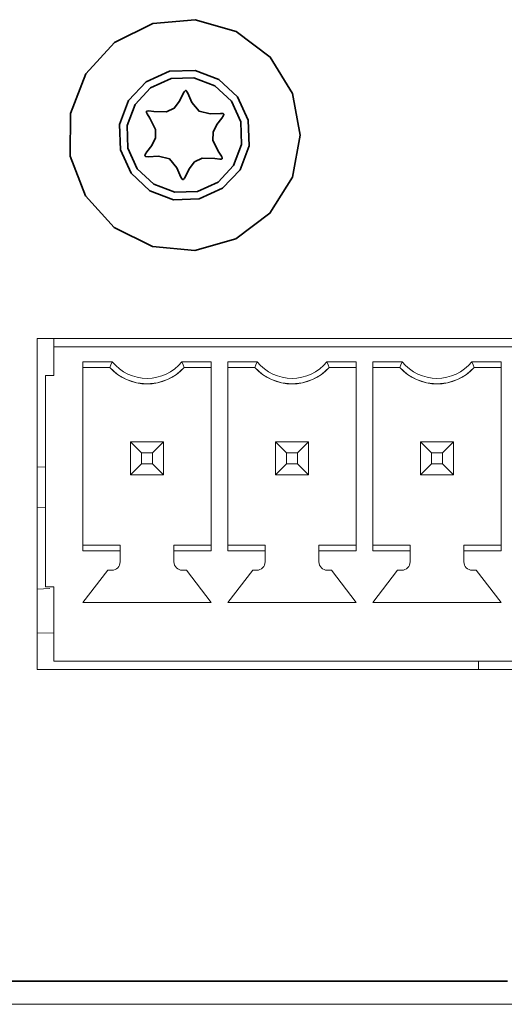
# Model space of a CAD drawing. Units: millimetres. Extents: x 21 to 594, y -420 to -50.
# Drawn here: x 480 to 484, y -214 to -206 of the extents above; entities that cross this region are included whole.
import ezdxf

# ---------------------------------------------------------------- set-up
doc = ezdxf.new("R2010")
doc.units = ezdxf.units.MM
doc.header["$MEASUREMENT"] = 0
doc.layers.add('Lag 1', color=7, linetype='Continuous', lineweight=0)

# ---------------------------------------------------------------- blocks, each defined once
blk = doc.blocks.new('Block_40')
at = {"layer": 'Lag 1', "color": 18, "lineweight": 35, "true_color": 0x010101}
for points, knots in [([(480.3803, -206.1145), (480.3803, -206.1145), (480.6118, -205.8612), (480.6118, -205.8612), (480.6118, -205.8612), (480.919, -205.7091), (480.919, -205.7091), (480.919, -205.7091), (481.2609, -205.6777), (481.2609, -205.6777), (481.2609, -205.6777), (481.5904, -205.7723), (481.5904, -205.7723), (481.5904, -205.7723), (481.8638, -205.9794), (481.8638, -205.9794), (481.8638, -205.9794), (482.0437, -206.2714), (482.0437, -206.2714), (482.0437, -206.2714), (482.1065, -206.6087), (482.1065, -206.6087), (482.1065, -206.6087), (482.0426, -206.9456), (482.0426, -206.9456), (482.0426, -206.9456), (481.8616, -207.237), (481.8616, -207.237), (481.8616, -207.237), (481.5875, -207.4434), (481.5875, -207.4434), (481.5875, -207.4434), (481.2574, -207.5365), (481.2574, -207.5365), (481.2574, -207.5365), (480.9159, -207.5044), (480.9159, -207.5044), (480.9159, -207.5044), (480.6093, -207.3509), (480.6093, -207.3509), (480.6093, -207.3509), (480.3786, -207.097), (480.3786, -207.097), (480.3786, -207.097), (480.2551, -206.777), (480.2551, -206.777), (480.2551, -206.777), (480.2558, -206.4341), (480.2558, -206.4341), (480.2558, -206.4341), (480.3803, -206.1145), (480.3803, -206.1145)], [0, 0, 0, 0, 1, 1, 1, 2, 2, 2, 3, 3, 3, 4, 4, 4, 5, 5, 5, 6, 6, 6, 7, 7, 7, 8, 8, 8, 9, 9, 9, 10, 10, 10, 11, 11, 11, 12, 12, 12, 13, 13, 13, 14, 14, 14, 15, 15, 15, 16, 16, 16, 17, 17, 17, 17]), ([(481.6214, -206.886), (481.6214, -206.886), (481.6941, -206.693), (481.6941, -206.693), (481.6941, -206.693), (481.6874, -206.487), (481.6874, -206.487), (481.6874, -206.487), (481.602, -206.2993), (481.602, -206.2993), (481.602, -206.2993), (481.4517, -206.1586), (481.4517, -206.1586), (481.4517, -206.1586), (481.2591, -206.0863), (481.2591, -206.0863), (481.2591, -206.0863), (481.0531, -206.093), (481.0531, -206.093), (481.0531, -206.093), (480.8654, -206.178), (480.8654, -206.178), (480.8654, -206.178), (480.7247, -206.3283), (480.7247, -206.3283), (480.7247, -206.3283), (480.652, -206.5212), (480.652, -206.5212), (480.652, -206.5212), (480.6587, -206.7273), (480.6587, -206.7273), (480.6587, -206.7273), (480.7441, -206.9146), (480.7441, -206.9146), (480.7441, -206.9146), (480.8944, -207.0557), (480.8944, -207.0557), (480.8944, -207.0557), (481.087, -207.128), (481.087, -207.128), (481.087, -207.128), (481.293, -207.1213), (481.293, -207.1213), (481.293, -207.1213), (481.4807, -207.0363), (481.4807, -207.0363), (481.4807, -207.0363), (481.6214, -206.886), (481.6214, -206.886)], [0, 0, 0, 0, 1, 1, 1, 2, 2, 2, 3, 3, 3, 4, 4, 4, 5, 5, 5, 6, 6, 6, 7, 7, 7, 8, 8, 8, 9, 9, 9, 10, 10, 10, 11, 11, 11, 12, 12, 12, 13, 13, 13, 14, 14, 14, 15, 15, 15, 16, 16, 16, 16]), ([(481.5695, -206.8535), (481.5695, -206.8535), (481.6334, -206.6832), (481.6334, -206.6832), (481.6334, -206.6832), (481.6274, -206.5011), (481.6274, -206.5011), (481.6274, -206.5011), (481.5523, -206.3353), (481.5523, -206.3353), (481.5523, -206.3353), (481.4193, -206.2108), (481.4193, -206.2108), (481.4193, -206.2108), (481.2489, -206.1466), (481.2489, -206.1466), (481.2489, -206.1466), (481.0669, -206.1526), (481.0669, -206.1526), (481.0669, -206.1526), (480.9011, -206.2277), (480.9011, -206.2277), (480.9011, -206.2277), (480.7765, -206.3607), (480.7765, -206.3607), (480.7765, -206.3607), (480.7127, -206.5311), (480.7127, -206.5311), (480.7127, -206.5311), (480.7187, -206.7131), (480.7187, -206.7131), (480.7187, -206.7131), (480.7938, -206.8789), (480.7938, -206.8789), (480.7938, -206.8789), (480.9268, -207.0035), (480.9268, -207.0035), (480.9268, -207.0035), (481.0972, -207.0677), (481.0972, -207.0677), (481.0972, -207.0677), (481.2792, -207.0617), (481.2792, -207.0617), (481.2792, -207.0617), (481.445, -206.9865), (481.445, -206.9865), (481.445, -206.9865), (481.5695, -206.8535), (481.5695, -206.8535)], [0, 0, 0, 0, 1, 1, 1, 2, 2, 2, 3, 3, 3, 4, 4, 4, 5, 5, 5, 6, 6, 6, 7, 7, 7, 8, 8, 8, 9, 9, 9, 10, 10, 10, 11, 11, 11, 12, 12, 12, 13, 13, 13, 14, 14, 14, 15, 15, 15, 16, 16, 16, 16]), ([(481.4779, -206.7967), (481.4779, -206.7967), (481.4786, -206.7943), (481.4786, -206.7943), (481.4786, -206.7943), (481.4789, -206.7918), (481.4789, -206.7918), (481.4789, -206.7918), (481.4782, -206.7886), (481.4782, -206.7886), (481.4782, -206.7886), (481.4729, -206.777), (481.4729, -206.777), (481.4729, -206.777), (481.4514, -206.7438), (481.4514, -206.7438), (481.4514, -206.7438), (481.4034, -206.6521), (481.4034, -206.6521), (481.4034, -206.6521), (481.4038, -206.5844), (481.4038, -206.5844), (481.4038, -206.5844), (481.4355, -206.5216), (481.4355, -206.5216), (481.4355, -206.5216), (481.4736, -206.4711), (481.4736, -206.4711), (481.4736, -206.4711), (481.4874, -206.4507), (481.4874, -206.4507), (481.4874, -206.4507), (481.4891, -206.4464), (481.4891, -206.4464), (481.4891, -206.4464), (481.4902, -206.4429), (481.4902, -206.4429), (481.4902, -206.4429), (481.4902, -206.4397), (481.4902, -206.4397), (481.4902, -206.4397), (481.4895, -206.4376), (481.4895, -206.4376), (481.4895, -206.4376), (481.4881, -206.4358), (481.4881, -206.4358), (481.4881, -206.4358), (481.4856, -206.4344), (481.4856, -206.4344), (481.4856, -206.4344), (481.4824, -206.4334), (481.4824, -206.4334), (481.4824, -206.4334), (481.4641, -206.4323), (481.4641, -206.4323), (481.4641, -206.4323), (481.3819, -206.4362), (481.3819, -206.4362), (481.3819, -206.4362), (481.2923, -206.4154), (481.2923, -206.4154), (481.2923, -206.4154), (481.2337, -206.3441), (481.2337, -206.3441), (481.2337, -206.3441), (481.2009, -206.2686), (481.2009, -206.2686), (481.2009, -206.2686), (481.1917, -206.2528), (481.1917, -206.2528), (481.1917, -206.2528), (481.1893, -206.2503), (481.1893, -206.2503), (481.1893, -206.2503), (481.1871, -206.2489), (481.1871, -206.2489), (481.1871, -206.2489), (481.185, -206.2482), (481.185, -206.2482), (481.185, -206.2482), (481.1826, -206.2485), (481.1826, -206.2485), (481.1826, -206.2485), (481.1797, -206.2503), (481.1797, -206.2503), (481.1797, -206.2503), (481.1766, -206.2531), (481.1766, -206.2531), (481.1766, -206.2531), (481.1716, -206.2598), (481.1716, -206.2598), (481.1716, -206.2598), (481.1621, -206.2775), (481.1621, -206.2775), (481.1621, -206.2775), (481.1335, -206.3339), (481.1335, -206.3339), (481.1335, -206.3339), (481.0912, -206.3903), (481.0912, -206.3903), (481.0912, -206.3903), (481.0305, -206.4203), (481.0305, -206.4203), (481.0305, -206.4203), (480.9272, -206.4179), (480.9272, -206.4179), (480.9272, -206.4179), (480.888, -206.4133), (480.888, -206.4133), (480.888, -206.4133), (480.8749, -206.4136), (480.8749, -206.4136), (480.8749, -206.4136), (480.8721, -206.4147), (480.8721, -206.4147), (480.8721, -206.4147), (480.8697, -206.4158), (480.8697, -206.4158), (480.8697, -206.4158), (480.8683, -206.4175), (480.8683, -206.4175), (480.8683, -206.4175), (480.8672, -206.4196), (480.8672, -206.4196), (480.8672, -206.4196), (480.8672, -206.4225), (480.8672, -206.4225), (480.8672, -206.4225), (480.8679, -206.4256), (480.8679, -206.4256), (480.8679, -206.4256), (480.8732, -206.4373), (480.8732, -206.4373), (480.8732, -206.4373), (480.8947, -206.4704), (480.8947, -206.4704), (480.8947, -206.4704), (480.9423, -206.5622), (480.9423, -206.5622), (480.9423, -206.5622), (480.9423, -206.6295), (480.9423, -206.6295), (480.9423, -206.6295), (480.9106, -206.6923), (480.9106, -206.6923), (480.9106, -206.6923), (480.8725, -206.7431), (480.8725, -206.7431), (480.8725, -206.7431), (480.8587, -206.7636), (480.8587, -206.7636), (480.8587, -206.7636), (480.857, -206.7678), (480.857, -206.7678), (480.857, -206.7678), (480.8559, -206.7714), (480.8559, -206.7714), (480.8559, -206.7714), (480.8559, -206.7745), (480.8559, -206.7745), (480.8559, -206.7745), (480.8566, -206.7766), (480.8566, -206.7766), (480.8566, -206.7766), (480.858, -206.7784), (480.858, -206.7784), (480.858, -206.7784), (480.8605, -206.7798), (480.8605, -206.7798), (480.8605, -206.7798), (480.8636, -206.7809), (480.8636, -206.7809), (480.8636, -206.7809), (480.882, -206.7819), (480.882, -206.7819), (480.882, -206.7819), (480.9642, -206.7781), (480.9642, -206.7781), (480.9642, -206.7781), (481.0538, -206.7989), (481.0538, -206.7989), (481.0538, -206.7989), (481.1124, -206.8701), (481.1124, -206.8701), (481.1124, -206.8701), (481.1452, -206.9453), (481.1452, -206.9453), (481.1452, -206.9453), (481.1544, -206.9615), (481.1544, -206.9615), (481.1544, -206.9615), (481.1565, -206.9636), (481.1565, -206.9636), (481.1565, -206.9636), (481.1589, -206.9654), (481.1589, -206.9654), (481.1589, -206.9654), (481.161, -206.9657), (481.161, -206.9657), (481.161, -206.9657), (481.1635, -206.9657), (481.1635, -206.9657), (481.1635, -206.9657), (481.1663, -206.964), (481.1663, -206.964), (481.1663, -206.964), (481.1692, -206.9611), (481.1692, -206.9611), (481.1692, -206.9611), (481.1741, -206.9544), (481.1741, -206.9544), (481.1741, -206.9544), (481.184, -206.9368), (481.184, -206.9368), (481.184, -206.9368), (481.2125, -206.8803), (481.2125, -206.8803), (481.2125, -206.8803), (481.2549, -206.8239), (481.2549, -206.8239), (481.2549, -206.8239), (481.3156, -206.7939), (481.3156, -206.7939), (481.3156, -206.7939), (481.419, -206.7964), (481.419, -206.7964), (481.419, -206.7964), (481.4581, -206.801), (481.4581, -206.801), (481.4581, -206.801), (481.4708, -206.8003), (481.4708, -206.8003), (481.4708, -206.8003), (481.4739, -206.7996), (481.4739, -206.7996), (481.4739, -206.7996), (481.4764, -206.7982), (481.4764, -206.7982), (481.4764, -206.7982), (481.4779, -206.7967), (481.4779, -206.7967)], [0, 0, 0, 0, 1, 1, 1, 2, 2, 2, 3, 3, 3, 4, 4, 4, 5, 5, 5, 6, 6, 6, 7, 7, 7, 8, 8, 8, 9, 9, 9, 10, 10, 10, 11, 11, 11, 12, 12, 12, 13, 13, 13, 14, 14, 14, 15, 15, 15, 16, 16, 16, 17, 17, 17, 18, 18, 18, 19, 19, 19, 20, 20, 20, 21, 21, 21, 22, 22, 22, 23, 23, 23, 24, 24, 24, 25, 25, 25, 26, 26, 26, 27, 27, 27, 28, 28, 28, 29, 29, 29, 30, 30, 30, 31, 31, 31, 32, 32, 32, 33, 33, 33, 34, 34, 34, 35, 35, 35, 36, 36, 36, 37, 37, 37, 38, 38, 38, 39, 39, 39, 40, 40, 40, 41, 41, 41, 42, 42, 42, 43, 43, 43, 44, 44, 44, 45, 45, 45, 46, 46, 46, 47, 47, 47, 48, 48, 48, 49, 49, 49, 50, 50, 50, 51, 51, 51, 52, 52, 52, 53, 53, 53, 54, 54, 54, 55, 55, 55, 56, 56, 56, 57, 57, 57, 58, 58, 58, 59, 59, 59, 60, 60, 60, 61, 61, 61, 62, 62, 62, 63, 63, 63, 64, 64, 64, 65, 65, 65, 66, 66, 66, 67, 67, 67, 68, 68, 68, 69, 69, 69, 70, 70, 70, 71, 71, 71, 72, 72, 72, 73, 73, 73, 74, 74, 74, 75, 75, 75, 76, 76, 76, 77, 77, 77, 78, 78, 78, 79, 79, 79, 80, 80, 80, 80])]:
    blk.add_open_spline(points, degree=3, knots=knots, dxfattribs=at)
blk.add_open_spline([(410.373, -213.4237), (410.373, -213.4237), (483.773, -213.4237), (483.773, -213.4237)], degree=3, dxfattribs=at)

msp = doc.modelspace()

# ---------------------------------------------------------------- linework, layer by layer
at = {"layer": 'Lag 1', "color": 250, "lineweight": 18, "true_color": 0x1d1d1b}
for points in [[(487.5897, -208.2463), (487.5897, -208.2463), (479.9898, -208.2463), (479.9898, -208.2463)], [(479.9898, -210.9133), (479.9898, -210.9133), (479.9898, -208.2463), (479.9898, -208.2463)], [(480.1232, -208.3123), (480.1232, -208.3123), (480.1232, -208.2463), (480.1232, -208.2463)], [(487.4563, -208.3123), (487.4563, -208.3123), (480.1232, -208.3123), (480.1232, -208.3123)], [(480.1232, -208.5454), (480.1232, -208.5454), (480.1232, -208.3123), (480.1232, -208.3123)], [(480.3563, -208.4343), (480.3563, -208.4343), (480.5934, -208.4343), (480.5934, -208.4343)], [(480.3563, -208.4343), (480.3563, -208.4343), (480.3563, -209.9569), (480.3563, -209.9569)], [(481.1525, -208.4343), (481.1525, -208.4343), (481.3896, -208.4343), (481.3896, -208.4343)], [(481.3896, -209.9569), (481.3896, -209.9569), (481.3896, -208.4343), (481.3896, -208.4343)], [(481.523, -208.4343), (481.523, -208.4343), (481.7604, -208.4343), (481.7604, -208.4343)], [(481.523, -208.4343), (481.523, -208.4343), (481.523, -209.9569), (481.523, -209.9569)], [(482.3192, -208.4343), (482.3192, -208.4343), (482.5562, -208.4343), (482.5562, -208.4343)], [(482.5562, -209.9569), (482.5562, -209.9569), (482.5562, -208.4343), (482.5562, -208.4343)], [(482.6896, -208.4343), (482.6896, -208.4343), (482.927, -208.4343), (482.927, -208.4343)], [(482.6896, -208.4343), (482.6896, -208.4343), (482.6896, -209.9569), (482.6896, -209.9569)], [(483.4858, -208.4343), (483.4858, -208.4343), (483.7229, -208.4343), (483.7229, -208.4343)], [(483.7229, -209.9569), (483.7229, -209.9569), (483.7229, -208.4343), (483.7229, -208.4343)], [(480.5729, -208.4788), (480.5729, -208.4788), (480.3563, -208.4788), (480.3563, -208.4788)], [(480.5729, -208.4788), (480.5729, -208.4788), (480.3563, -208.4788), (480.3563, -208.4788)], [(481.3896, -208.4788), (481.3896, -208.4788), (481.173, -208.4788), (481.173, -208.4788)], [(481.3896, -208.4788), (481.3896, -208.4788), (481.173, -208.4788), (481.173, -208.4788)], [(481.7396, -208.4788), (481.7396, -208.4788), (481.523, -208.4788), (481.523, -208.4788)], [(481.7396, -208.4788), (481.7396, -208.4788), (481.523, -208.4788), (481.523, -208.4788)], [(482.5562, -208.4788), (482.5562, -208.4788), (482.3396, -208.4788), (482.3396, -208.4788)], [(482.5562, -208.4788), (482.5562, -208.4788), (482.3396, -208.4788), (482.3396, -208.4788)], [(482.9062, -208.4788), (482.9062, -208.4788), (482.6896, -208.4788), (482.6896, -208.4788)], [(482.9062, -208.4788), (482.9062, -208.4788), (482.6896, -208.4788), (482.6896, -208.4788)], [(483.7229, -208.4788), (483.7229, -208.4788), (483.5063, -208.4788), (483.5063, -208.4788)], [(483.7229, -208.4788), (483.7229, -208.4788), (483.5063, -208.4788), (483.5063, -208.4788)], [(480.0565, -208.5454), (480.0565, -208.5454), (480.0565, -210.2455), (480.0565, -210.2455)], [(480.1232, -208.5454), (480.1232, -208.5454), (480.0565, -208.5454), (480.0565, -208.5454)], [(480.7398, -209.3455), (480.7398, -209.3455), (480.7398, -209.0788), (480.7398, -209.0788)], [(480.7398, -209.0788), (480.7398, -209.0788), (480.829, -209.1681), (480.829, -209.1681)], [(480.7398, -209.0788), (480.7398, -209.0788), (481.0062, -209.0788), (481.0062, -209.0788)], [(480.9169, -209.1681), (480.9169, -209.1681), (481.0062, -209.0788), (481.0062, -209.0788)], [(481.0062, -209.0788), (481.0062, -209.0788), (481.0062, -209.3455), (481.0062, -209.3455)], [(481.9064, -209.3455), (481.9064, -209.3455), (481.9064, -209.0788), (481.9064, -209.0788)], [(481.9064, -209.0788), (481.9064, -209.0788), (481.9957, -209.1681), (481.9957, -209.1681)], [(481.9064, -209.0788), (481.9064, -209.0788), (482.1731, -209.0788), (482.1731, -209.0788)], [(482.0835, -209.1681), (482.0835, -209.1681), (482.1731, -209.0788), (482.1731, -209.0788)], [(482.1731, -209.0788), (482.1731, -209.0788), (482.1731, -209.3455), (482.1731, -209.3455)], [(483.0731, -209.3455), (483.0731, -209.3455), (483.0731, -209.0788), (483.0731, -209.0788)], [(483.0731, -209.0788), (483.0731, -209.0788), (483.1623, -209.1681), (483.1623, -209.1681)], [(483.0731, -209.0788), (483.0731, -209.0788), (483.3398, -209.0788), (483.3398, -209.0788)], [(483.2502, -209.1681), (483.2502, -209.1681), (483.3398, -209.0788), (483.3398, -209.0788)], [(483.3398, -209.0788), (483.3398, -209.0788), (483.3398, -209.3455), (483.3398, -209.3455)], [(480.829, -209.1681), (480.829, -209.1681), (480.829, -209.2563), (480.829, -209.2563)], [(480.9169, -209.1681), (480.9169, -209.1681), (480.829, -209.1681), (480.829, -209.1681)], [(480.9169, -209.2563), (480.9169, -209.2563), (480.9169, -209.1681), (480.9169, -209.1681)], [(481.9957, -209.1681), (481.9957, -209.1681), (481.9957, -209.2563), (481.9957, -209.2563)], [(482.0835, -209.1681), (482.0835, -209.1681), (481.9957, -209.1681), (481.9957, -209.1681)], [(482.0835, -209.2563), (482.0835, -209.2563), (482.0835, -209.1681), (482.0835, -209.1681)], [(483.1623, -209.1681), (483.1623, -209.1681), (483.1623, -209.2563), (483.1623, -209.2563)], [(483.2502, -209.1681), (483.2502, -209.1681), (483.1623, -209.1681), (483.1623, -209.1681)], [(483.2502, -209.2563), (483.2502, -209.2563), (483.2502, -209.1681), (483.2502, -209.1681)], [(480.0565, -209.282), (480.0565, -209.282), (479.9898, -209.2799), (479.9898, -209.2799)], [(480.7398, -209.3455), (480.7398, -209.3455), (480.829, -209.2563), (480.829, -209.2563)], [(480.829, -209.2563), (480.829, -209.2563), (480.9169, -209.2563), (480.9169, -209.2563)], [(480.9169, -209.2563), (480.9169, -209.2563), (481.0062, -209.3455), (481.0062, -209.3455)], [(481.9064, -209.3455), (481.9064, -209.3455), (481.9957, -209.2563), (481.9957, -209.2563)], [(481.9957, -209.2563), (481.9957, -209.2563), (482.0835, -209.2563), (482.0835, -209.2563)], [(482.0835, -209.2563), (482.0835, -209.2563), (482.1731, -209.3455), (482.1731, -209.3455)], [(483.0731, -209.3455), (483.0731, -209.3455), (483.1623, -209.2563), (483.1623, -209.2563)], [(483.1623, -209.2563), (483.1623, -209.2563), (483.2502, -209.2563), (483.2502, -209.2563)], [(483.2502, -209.2563), (483.2502, -209.2563), (483.3398, -209.3455), (483.3398, -209.3455)], [(481.0062, -209.3455), (481.0062, -209.3455), (480.7398, -209.3455), (480.7398, -209.3455)], [(480.7398, -209.3455), (480.7398, -209.3455), (481.0062, -209.3455), (481.0062, -209.3455)], [(482.1731, -209.3455), (482.1731, -209.3455), (481.9064, -209.3455), (481.9064, -209.3455)], [(481.9064, -209.3455), (481.9064, -209.3455), (482.1731, -209.3455), (482.1731, -209.3455)], [(483.3398, -209.3455), (483.3398, -209.3455), (483.0731, -209.3455), (483.0731, -209.3455)], [(483.0731, -209.3455), (483.0731, -209.3455), (483.3398, -209.3455), (483.3398, -209.3455)], [(480.0565, -209.6052), (480.0565, -209.6052), (479.9898, -209.6077), (479.9898, -209.6077)], [(480.3563, -209.9121), (480.3563, -209.9121), (480.6562, -209.9121), (480.6562, -209.9121)], [(480.6562, -209.9569), (480.6562, -209.9569), (480.3563, -209.9569), (480.3563, -209.9569)], [(480.6562, -209.9121), (480.6562, -209.9121), (480.6562, -209.9569), (480.6562, -209.9569)], [(480.6562, -209.9569), (480.6562, -209.9569), (480.6562, -210.0455), (480.6562, -210.0455)], [(481.0897, -209.9121), (481.0897, -209.9121), (481.3896, -209.9121), (481.3896, -209.9121)], [(481.0897, -209.9569), (481.0897, -209.9569), (481.0897, -209.9121), (481.0897, -209.9121)], [(481.0897, -210.0455), (481.0897, -210.0455), (481.0897, -209.9569), (481.0897, -209.9569)], [(481.3896, -209.9569), (481.3896, -209.9569), (481.0897, -209.9569), (481.0897, -209.9569)], [(481.523, -209.9121), (481.523, -209.9121), (481.8228, -209.9121), (481.8228, -209.9121)], [(481.8228, -209.9569), (481.8228, -209.9569), (481.523, -209.9569), (481.523, -209.9569)], [(481.8228, -209.9121), (481.8228, -209.9121), (481.8228, -209.9569), (481.8228, -209.9569)], [(481.8228, -209.9569), (481.8228, -209.9569), (481.8228, -210.0455), (481.8228, -210.0455)], [(482.2564, -209.9121), (482.2564, -209.9121), (482.5562, -209.9121), (482.5562, -209.9121)], [(482.2564, -209.9569), (482.2564, -209.9569), (482.2564, -209.9121), (482.2564, -209.9121)], [(482.2564, -210.0455), (482.2564, -210.0455), (482.2564, -209.9569), (482.2564, -209.9569)], [(482.5562, -209.9569), (482.5562, -209.9569), (482.2564, -209.9569), (482.2564, -209.9569)], [(482.6896, -209.9121), (482.6896, -209.9121), (482.9894, -209.9121), (482.9894, -209.9121)], [(482.9894, -209.9569), (482.9894, -209.9569), (482.6896, -209.9569), (482.6896, -209.9569)], [(482.9894, -209.9121), (482.9894, -209.9121), (482.9894, -209.9569), (482.9894, -209.9569)], [(482.9894, -209.9569), (482.9894, -209.9569), (482.9894, -210.0455), (482.9894, -210.0455)], [(483.423, -209.9121), (483.423, -209.9121), (483.7229, -209.9121), (483.7229, -209.9121)], [(483.423, -209.9569), (483.423, -209.9569), (483.423, -209.9121), (483.423, -209.9121)], [(483.423, -210.0455), (483.423, -210.0455), (483.423, -209.9569), (483.423, -209.9569)], [(483.7229, -209.9569), (483.7229, -209.9569), (483.423, -209.9569), (483.423, -209.9569)], [(480.5564, -210.1121), (480.5564, -210.1121), (480.3563, -210.3721), (480.3563, -210.3721)], [(480.5564, -210.1121), (480.5564, -210.1121), (480.3563, -210.3721), (480.3563, -210.3721)], [(480.5895, -210.1121), (480.5895, -210.1121), (480.5564, -210.1121), (480.5564, -210.1121)], [(480.5895, -210.1121), (480.5895, -210.1121), (480.5564, -210.1121), (480.5564, -210.1121)], [(481.1896, -210.1121), (481.1896, -210.1121), (481.1564, -210.1121), (481.1564, -210.1121)], [(481.1896, -210.1121), (481.1896, -210.1121), (481.1564, -210.1121), (481.1564, -210.1121)], [(481.3896, -210.3721), (481.3896, -210.3721), (481.1896, -210.1121), (481.1896, -210.1121)], [(481.3896, -210.3721), (481.3896, -210.3721), (481.1896, -210.1121), (481.1896, -210.1121)], [(481.723, -210.1121), (481.723, -210.1121), (481.523, -210.3721), (481.523, -210.3721)], [(481.723, -210.1121), (481.723, -210.1121), (481.523, -210.3721), (481.523, -210.3721)], [(481.7565, -210.1121), (481.7565, -210.1121), (481.723, -210.1121), (481.723, -210.1121)], [(481.7565, -210.1121), (481.7565, -210.1121), (481.723, -210.1121), (481.723, -210.1121)], [(482.3562, -210.1121), (482.3562, -210.1121), (482.323, -210.1121), (482.323, -210.1121)], [(482.3562, -210.1121), (482.3562, -210.1121), (482.323, -210.1121), (482.323, -210.1121)], [(482.5562, -210.3721), (482.5562, -210.3721), (482.3562, -210.1121), (482.3562, -210.1121)], [(482.5562, -210.3721), (482.5562, -210.3721), (482.3562, -210.1121), (482.3562, -210.1121)], [(482.8896, -210.1121), (482.8896, -210.1121), (482.6896, -210.3721), (482.6896, -210.3721)], [(482.8896, -210.1121), (482.8896, -210.1121), (482.6896, -210.3721), (482.6896, -210.3721)], [(482.9231, -210.1121), (482.9231, -210.1121), (482.8896, -210.1121), (482.8896, -210.1121)], [(482.9231, -210.1121), (482.9231, -210.1121), (482.8896, -210.1121), (482.8896, -210.1121)], [(483.5228, -210.1121), (483.5228, -210.1121), (483.4897, -210.1121), (483.4897, -210.1121)], [(483.5228, -210.1121), (483.5228, -210.1121), (483.4897, -210.1121), (483.4897, -210.1121)], [(483.7229, -210.3721), (483.7229, -210.3721), (483.5228, -210.1121), (483.5228, -210.1121)], [(483.7229, -210.3721), (483.7229, -210.3721), (483.5228, -210.1121), (483.5228, -210.1121)], [(479.9898, -210.2642), (479.9898, -210.2642), (480.09, -210.2603), (480.09, -210.2603)], [(480.1232, -210.2455), (480.1232, -210.2455), (480.0565, -210.2455), (480.0565, -210.2455)], [(480.1232, -210.2455), (480.1232, -210.2455), (480.0565, -210.2455), (480.0565, -210.2455)], [(480.1232, -210.8456), (480.1232, -210.8456), (480.1232, -210.2455), (480.1232, -210.2455)], [(480.3563, -210.3721), (480.3563, -210.3721), (481.3896, -210.3721), (481.3896, -210.3721)], [(481.523, -210.3721), (481.523, -210.3721), (482.5562, -210.3721), (482.5562, -210.3721)], [(482.6896, -210.3721), (482.6896, -210.3721), (483.7229, -210.3721), (483.7229, -210.3721)], [(479.9898, -210.617), (479.9898, -210.617), (480.1232, -210.6208), (480.1232, -210.6208)], [(487.5897, -210.9133), (487.5897, -210.9133), (479.9898, -210.9133), (479.9898, -210.9133)], [(480.1232, -210.8456), (480.1232, -210.8456), (487.4563, -210.8456), (487.4563, -210.8456)], [(487.4563, -210.8456), (487.4563, -210.8456), (480.1232, -210.8456), (480.1232, -210.8456)], [(483.5394, -210.9133), (483.5394, -210.9133), (483.5394, -210.8456), (483.5394, -210.8456)], [(439.9731, -213.6099), (439.9731, -213.6099), (512.2728, -213.6099), (512.2728, -213.6099)]]:
    msp.add_open_spline(points, degree=3, dxfattribs=at)
for points, knots in [([(480.5934, -208.4343), (480.5934, -208.4343), (480.5818, -208.4594), (480.5818, -208.4594), (480.5818, -208.4594), (480.5729, -208.4788), (480.5729, -208.4788)], [0, 0, 0, 0, 1, 1, 1, 2, 2, 2, 2]), ([(480.5934, -208.4343), (480.5934, -208.4343), (480.6206, -208.464), (480.6206, -208.464), (480.6206, -208.464), (480.6505, -208.4904), (480.6505, -208.4904), (480.6505, -208.4904), (480.683, -208.5133), (480.683, -208.5133), (480.683, -208.5133), (480.7183, -208.5327), (480.7183, -208.5327), (480.7183, -208.5327), (480.7553, -208.5479), (480.7553, -208.5479), (480.7553, -208.5479), (480.7938, -208.5588), (480.7938, -208.5588), (480.7938, -208.5588), (480.8329, -208.5652), (480.8329, -208.5652), (480.8329, -208.5652), (480.8728, -208.5677), (480.8728, -208.5677)], [0, 0, 0, 0, 1, 1, 1, 2, 2, 2, 3, 3, 3, 4, 4, 4, 5, 5, 5, 6, 6, 6, 7, 7, 7, 8, 8, 8, 8]), ([(480.8728, -208.5677), (480.8728, -208.5677), (480.913, -208.5652), (480.913, -208.5652), (480.913, -208.5652), (480.9521, -208.5588), (480.9521, -208.5588), (480.9521, -208.5588), (480.9909, -208.5479), (480.9909, -208.5479), (480.9909, -208.5479), (481.0276, -208.5327), (481.0276, -208.5327), (481.0276, -208.5327), (481.063, -208.5133), (481.063, -208.5133), (481.063, -208.5133), (481.0957, -208.4904), (481.0957, -208.4904), (481.0957, -208.4904), (481.1257, -208.464), (481.1257, -208.464), (481.1257, -208.464), (481.1525, -208.4343), (481.1525, -208.4343)], [0, 0, 0, 0, 1, 1, 1, 2, 2, 2, 3, 3, 3, 4, 4, 4, 5, 5, 5, 6, 6, 6, 7, 7, 7, 8, 8, 8, 8]), ([(481.1525, -208.4343), (481.1525, -208.4343), (481.1642, -208.4594), (481.1642, -208.4594), (481.1642, -208.4594), (481.173, -208.4788), (481.173, -208.4788)], [0, 0, 0, 0, 1, 1, 1, 2, 2, 2, 2]), ([(481.7604, -208.4343), (481.7604, -208.4343), (481.7484, -208.4594), (481.7484, -208.4594), (481.7484, -208.4594), (481.7396, -208.4788), (481.7396, -208.4788)], [0, 0, 0, 0, 1, 1, 1, 2, 2, 2, 2]), ([(481.7604, -208.4343), (481.7604, -208.4343), (481.7872, -208.464), (481.7872, -208.464), (481.7872, -208.464), (481.8172, -208.4904), (481.8172, -208.4904), (481.8172, -208.4904), (481.8496, -208.5133), (481.8496, -208.5133), (481.8496, -208.5133), (481.8849, -208.5327), (481.8849, -208.5327), (481.8849, -208.5327), (481.9219, -208.5479), (481.9219, -208.5479), (481.9219, -208.5479), (481.9604, -208.5588), (481.9604, -208.5588), (481.9604, -208.5588), (481.9995, -208.5652), (481.9995, -208.5652), (481.9995, -208.5652), (482.0398, -208.5677), (482.0398, -208.5677)], [0, 0, 0, 0, 1, 1, 1, 2, 2, 2, 3, 3, 3, 4, 4, 4, 5, 5, 5, 6, 6, 6, 7, 7, 7, 8, 8, 8, 8]), ([(482.0398, -208.5677), (482.0398, -208.5677), (482.0796, -208.5652), (482.0796, -208.5652), (482.0796, -208.5652), (482.1191, -208.5588), (482.1191, -208.5588), (482.1191, -208.5588), (482.1576, -208.5479), (482.1576, -208.5479), (482.1576, -208.5479), (482.1943, -208.5327), (482.1943, -208.5327), (482.1943, -208.5327), (482.2295, -208.5133), (482.2295, -208.5133), (482.2295, -208.5133), (482.2624, -208.4904), (482.2624, -208.4904), (482.2624, -208.4904), (482.2924, -208.464), (482.2924, -208.464), (482.2924, -208.464), (482.3192, -208.4343), (482.3192, -208.4343)], [0, 0, 0, 0, 1, 1, 1, 2, 2, 2, 3, 3, 3, 4, 4, 4, 5, 5, 5, 6, 6, 6, 7, 7, 7, 8, 8, 8, 8]), ([(482.3192, -208.4343), (482.3192, -208.4343), (482.3308, -208.4594), (482.3308, -208.4594), (482.3308, -208.4594), (482.3396, -208.4788), (482.3396, -208.4788)], [0, 0, 0, 0, 1, 1, 1, 2, 2, 2, 2]), ([(482.927, -208.4343), (482.927, -208.4343), (482.915, -208.4594), (482.915, -208.4594), (482.915, -208.4594), (482.9062, -208.4788), (482.9062, -208.4788)], [0, 0, 0, 0, 1, 1, 1, 2, 2, 2, 2]), ([(482.927, -208.4343), (482.927, -208.4343), (482.9538, -208.464), (482.9538, -208.464), (482.9538, -208.464), (482.9838, -208.4904), (482.9838, -208.4904), (482.9838, -208.4904), (483.0163, -208.5133), (483.0163, -208.5133), (483.0163, -208.5133), (483.0515, -208.5327), (483.0515, -208.5327), (483.0515, -208.5327), (483.0886, -208.5479), (483.0886, -208.5479), (483.0886, -208.5479), (483.127, -208.5588), (483.127, -208.5588), (483.127, -208.5588), (483.1662, -208.5652), (483.1662, -208.5652), (483.1662, -208.5652), (483.2064, -208.5677), (483.2064, -208.5677)], [0, 0, 0, 0, 1, 1, 1, 2, 2, 2, 3, 3, 3, 4, 4, 4, 5, 5, 5, 6, 6, 6, 7, 7, 7, 8, 8, 8, 8]), ([(483.2064, -208.5677), (483.2064, -208.5677), (483.2463, -208.5652), (483.2463, -208.5652), (483.2463, -208.5652), (483.2858, -208.5588), (483.2858, -208.5588), (483.2858, -208.5588), (483.3242, -208.5479), (483.3242, -208.5479), (483.3242, -208.5479), (483.3613, -208.5327), (483.3613, -208.5327), (483.3613, -208.5327), (483.3962, -208.5133), (483.3962, -208.5133), (483.3962, -208.5133), (483.429, -208.4904), (483.429, -208.4904), (483.429, -208.4904), (483.459, -208.464), (483.459, -208.464), (483.459, -208.464), (483.4858, -208.4343), (483.4858, -208.4343)], [0, 0, 0, 0, 1, 1, 1, 2, 2, 2, 3, 3, 3, 4, 4, 4, 5, 5, 5, 6, 6, 6, 7, 7, 7, 8, 8, 8, 8]), ([(483.4858, -208.4343), (483.4858, -208.4343), (483.4975, -208.4594), (483.4975, -208.4594), (483.4975, -208.4594), (483.5063, -208.4788), (483.5063, -208.4788)], [0, 0, 0, 0, 1, 1, 1, 2, 2, 2, 2]), ([(480.8728, -208.6121), (480.8728, -208.6121), (480.8308, -208.61), (480.8308, -208.61), (480.8308, -208.61), (480.7892, -208.6033), (480.7892, -208.6033), (480.7892, -208.6033), (480.7482, -208.5927), (480.7482, -208.5927), (480.7482, -208.5927), (480.7088, -208.5775), (480.7088, -208.5775), (480.7088, -208.5775), (480.671, -208.5581), (480.671, -208.5581), (480.671, -208.5581), (480.6357, -208.5352), (480.6357, -208.5352), (480.6357, -208.5352), (480.6029, -208.5088), (480.6029, -208.5088), (480.6029, -208.5088), (480.5729, -208.4788), (480.5729, -208.4788)], [0, 0, 0, 0, 1, 1, 1, 2, 2, 2, 3, 3, 3, 4, 4, 4, 5, 5, 5, 6, 6, 6, 7, 7, 7, 8, 8, 8, 8]), ([(481.173, -208.4788), (481.173, -208.4788), (481.1102, -208.5352), (481.1102, -208.5352), (481.1102, -208.5352), (481.0372, -208.5775), (481.0372, -208.5775), (481.0372, -208.5775), (480.9568, -208.6033), (480.9568, -208.6033), (480.9568, -208.6033), (480.8728, -208.6121), (480.8728, -208.6121), (480.8728, -208.6121), (480.7892, -208.6033), (480.7892, -208.6033), (480.7892, -208.6033), (480.7088, -208.5775), (480.7088, -208.5775), (480.7088, -208.5775), (480.6357, -208.5352), (480.6357, -208.5352), (480.6357, -208.5352), (480.5729, -208.4788), (480.5729, -208.4788)], [0, 0, 0, 0, 1, 1, 1, 2, 2, 2, 3, 3, 3, 4, 4, 4, 5, 5, 5, 6, 6, 6, 7, 7, 7, 8, 8, 8, 8]), ([(481.173, -208.4788), (481.173, -208.4788), (481.143, -208.5088), (481.143, -208.5088), (481.143, -208.5088), (481.1102, -208.5352), (481.1102, -208.5352), (481.1102, -208.5352), (481.0749, -208.5581), (481.0749, -208.5581), (481.0749, -208.5581), (481.0372, -208.5775), (481.0372, -208.5775), (481.0372, -208.5775), (480.9977, -208.5927), (480.9977, -208.5927), (480.9977, -208.5927), (480.9568, -208.6033), (480.9568, -208.6033), (480.9568, -208.6033), (480.9151, -208.61), (480.9151, -208.61), (480.9151, -208.61), (480.8728, -208.6121), (480.8728, -208.6121)], [0, 0, 0, 0, 1, 1, 1, 2, 2, 2, 3, 3, 3, 4, 4, 4, 5, 5, 5, 6, 6, 6, 7, 7, 7, 8, 8, 8, 8]), ([(482.0398, -208.6121), (482.0398, -208.6121), (481.9974, -208.61), (481.9974, -208.61), (481.9974, -208.61), (481.9558, -208.6033), (481.9558, -208.6033), (481.9558, -208.6033), (481.9149, -208.5927), (481.9149, -208.5927), (481.9149, -208.5927), (481.8754, -208.5775), (481.8754, -208.5775), (481.8754, -208.5775), (481.838, -208.5581), (481.838, -208.5581), (481.838, -208.5581), (481.8024, -208.5352), (481.8024, -208.5352), (481.8024, -208.5352), (481.7695, -208.5088), (481.7695, -208.5088), (481.7695, -208.5088), (481.7396, -208.4788), (481.7396, -208.4788)], [0, 0, 0, 0, 1, 1, 1, 2, 2, 2, 3, 3, 3, 4, 4, 4, 5, 5, 5, 6, 6, 6, 7, 7, 7, 8, 8, 8, 8]), ([(482.3396, -208.4788), (482.3396, -208.4788), (482.2768, -208.5352), (482.2768, -208.5352), (482.2768, -208.5352), (482.2038, -208.5775), (482.2038, -208.5775), (482.2038, -208.5775), (482.1234, -208.6033), (482.1234, -208.6033), (482.1234, -208.6033), (482.0398, -208.6121), (482.0398, -208.6121), (482.0398, -208.6121), (481.9558, -208.6033), (481.9558, -208.6033), (481.9558, -208.6033), (481.8754, -208.5775), (481.8754, -208.5775), (481.8754, -208.5775), (481.8024, -208.5352), (481.8024, -208.5352), (481.8024, -208.5352), (481.7396, -208.4788), (481.7396, -208.4788)], [0, 0, 0, 0, 1, 1, 1, 2, 2, 2, 3, 3, 3, 4, 4, 4, 5, 5, 5, 6, 6, 6, 7, 7, 7, 8, 8, 8, 8]), ([(482.3396, -208.4788), (482.3396, -208.4788), (482.3096, -208.5088), (482.3096, -208.5088), (482.3096, -208.5088), (482.2768, -208.5352), (482.2768, -208.5352), (482.2768, -208.5352), (482.2416, -208.5581), (482.2416, -208.5581), (482.2416, -208.5581), (482.2038, -208.5775), (482.2038, -208.5775), (482.2038, -208.5775), (482.1643, -208.5927), (482.1643, -208.5927), (482.1643, -208.5927), (482.1234, -208.6033), (482.1234, -208.6033), (482.1234, -208.6033), (482.0818, -208.61), (482.0818, -208.61), (482.0818, -208.61), (482.0398, -208.6121), (482.0398, -208.6121)], [0, 0, 0, 0, 1, 1, 1, 2, 2, 2, 3, 3, 3, 4, 4, 4, 5, 5, 5, 6, 6, 6, 7, 7, 7, 8, 8, 8, 8]), ([(483.2064, -208.6121), (483.2064, -208.6121), (483.1641, -208.61), (483.1641, -208.61), (483.1641, -208.61), (483.1224, -208.6033), (483.1224, -208.6033), (483.1224, -208.6033), (483.0815, -208.5927), (483.0815, -208.5927), (483.0815, -208.5927), (483.042, -208.5775), (483.042, -208.5775), (483.042, -208.5775), (483.0046, -208.5581), (483.0046, -208.5581), (483.0046, -208.5581), (482.969, -208.5352), (482.969, -208.5352), (482.969, -208.5352), (482.9362, -208.5088), (482.9362, -208.5088), (482.9362, -208.5088), (482.9062, -208.4788), (482.9062, -208.4788)], [0, 0, 0, 0, 1, 1, 1, 2, 2, 2, 3, 3, 3, 4, 4, 4, 5, 5, 5, 6, 6, 6, 7, 7, 7, 8, 8, 8, 8]), ([(483.5063, -208.4788), (483.5063, -208.4788), (483.4435, -208.5352), (483.4435, -208.5352), (483.4435, -208.5352), (483.3704, -208.5775), (483.3704, -208.5775), (483.3704, -208.5775), (483.2904, -208.6033), (483.2904, -208.6033), (483.2904, -208.6033), (483.2064, -208.6121), (483.2064, -208.6121), (483.2064, -208.6121), (483.1224, -208.6033), (483.1224, -208.6033), (483.1224, -208.6033), (483.042, -208.5775), (483.042, -208.5775), (483.042, -208.5775), (482.969, -208.5352), (482.969, -208.5352), (482.969, -208.5352), (482.9062, -208.4788), (482.9062, -208.4788)], [0, 0, 0, 0, 1, 1, 1, 2, 2, 2, 3, 3, 3, 4, 4, 4, 5, 5, 5, 6, 6, 6, 7, 7, 7, 8, 8, 8, 8]), ([(483.5063, -208.4788), (483.5063, -208.4788), (483.4763, -208.5088), (483.4763, -208.5088), (483.4763, -208.5088), (483.4435, -208.5352), (483.4435, -208.5352), (483.4435, -208.5352), (483.4082, -208.5581), (483.4082, -208.5581), (483.4082, -208.5581), (483.3704, -208.5775), (483.3704, -208.5775), (483.3704, -208.5775), (483.3309, -208.5927), (483.3309, -208.5927), (483.3309, -208.5927), (483.2904, -208.6033), (483.2904, -208.6033), (483.2904, -208.6033), (483.2484, -208.61), (483.2484, -208.61), (483.2484, -208.61), (483.2064, -208.6121), (483.2064, -208.6121)], [0, 0, 0, 0, 1, 1, 1, 2, 2, 2, 3, 3, 3, 4, 4, 4, 5, 5, 5, 6, 6, 6, 7, 7, 7, 8, 8, 8, 8]), ([(480.6562, -210.0455), (480.6562, -210.0455), (480.6551, -210.0585), (480.6551, -210.0585), (480.6551, -210.0585), (480.6512, -210.0712), (480.6512, -210.0712), (480.6512, -210.0712), (480.6449, -210.0825), (480.6449, -210.0825), (480.6449, -210.0825), (480.6368, -210.0927), (480.6368, -210.0927), (480.6368, -210.0927), (480.6265, -210.1012), (480.6265, -210.1012), (480.6265, -210.1012), (480.6153, -210.1072), (480.6153, -210.1072), (480.6153, -210.1072), (480.6026, -210.1111), (480.6026, -210.1111), (480.6026, -210.1111), (480.5895, -210.1121), (480.5895, -210.1121)], [0, 0, 0, 0, 1, 1, 1, 2, 2, 2, 3, 3, 3, 4, 4, 4, 5, 5, 5, 6, 6, 6, 7, 7, 7, 8, 8, 8, 8]), ([(480.6562, -210.0455), (480.6562, -210.0455), (480.6551, -210.0585), (480.6551, -210.0585), (480.6551, -210.0585), (480.6512, -210.0712), (480.6512, -210.0712), (480.6512, -210.0712), (480.6449, -210.0825), (480.6449, -210.0825), (480.6449, -210.0825), (480.6368, -210.0927), (480.6368, -210.0927), (480.6368, -210.0927), (480.6265, -210.1012), (480.6265, -210.1012), (480.6265, -210.1012), (480.6153, -210.1072), (480.6153, -210.1072), (480.6153, -210.1072), (480.6026, -210.1111), (480.6026, -210.1111), (480.6026, -210.1111), (480.5895, -210.1121), (480.5895, -210.1121)], [0, 0, 0, 0, 1, 1, 1, 2, 2, 2, 3, 3, 3, 4, 4, 4, 5, 5, 5, 6, 6, 6, 7, 7, 7, 8, 8, 8, 8]), ([(481.1564, -210.1121), (481.1564, -210.1121), (481.1434, -210.1111), (481.1434, -210.1111), (481.1434, -210.1111), (481.1306, -210.1072), (481.1306, -210.1072), (481.1306, -210.1072), (481.1194, -210.1012), (481.1194, -210.1012), (481.1194, -210.1012), (481.1092, -210.0927), (481.1092, -210.0927), (481.1092, -210.0927), (481.1007, -210.0825), (481.1007, -210.0825), (481.1007, -210.0825), (481.0947, -210.0712), (481.0947, -210.0712), (481.0947, -210.0712), (481.0908, -210.0585), (481.0908, -210.0585), (481.0908, -210.0585), (481.0897, -210.0455), (481.0897, -210.0455)], [0, 0, 0, 0, 1, 1, 1, 2, 2, 2, 3, 3, 3, 4, 4, 4, 5, 5, 5, 6, 6, 6, 7, 7, 7, 8, 8, 8, 8]), ([(481.1564, -210.1121), (481.1564, -210.1121), (481.1434, -210.1111), (481.1434, -210.1111), (481.1434, -210.1111), (481.1306, -210.1072), (481.1306, -210.1072), (481.1306, -210.1072), (481.1194, -210.1012), (481.1194, -210.1012), (481.1194, -210.1012), (481.1092, -210.0927), (481.1092, -210.0927), (481.1092, -210.0927), (481.1007, -210.0825), (481.1007, -210.0825), (481.1007, -210.0825), (481.0947, -210.0712), (481.0947, -210.0712), (481.0947, -210.0712), (481.0908, -210.0585), (481.0908, -210.0585), (481.0908, -210.0585), (481.0897, -210.0455), (481.0897, -210.0455)], [0, 0, 0, 0, 1, 1, 1, 2, 2, 2, 3, 3, 3, 4, 4, 4, 5, 5, 5, 6, 6, 6, 7, 7, 7, 8, 8, 8, 8]), ([(481.8228, -210.0455), (481.8228, -210.0455), (481.8218, -210.0585), (481.8218, -210.0585), (481.8218, -210.0585), (481.8179, -210.0712), (481.8179, -210.0712), (481.8179, -210.0712), (481.8119, -210.0825), (481.8119, -210.0825), (481.8119, -210.0825), (481.8034, -210.0927), (481.8034, -210.0927), (481.8034, -210.0927), (481.7932, -210.1012), (481.7932, -210.1012), (481.7932, -210.1012), (481.7819, -210.1072), (481.7819, -210.1072), (481.7819, -210.1072), (481.7692, -210.1111), (481.7692, -210.1111), (481.7692, -210.1111), (481.7565, -210.1121), (481.7565, -210.1121)], [0, 0, 0, 0, 1, 1, 1, 2, 2, 2, 3, 3, 3, 4, 4, 4, 5, 5, 5, 6, 6, 6, 7, 7, 7, 8, 8, 8, 8]), ([(481.8228, -210.0455), (481.8228, -210.0455), (481.8218, -210.0585), (481.8218, -210.0585), (481.8218, -210.0585), (481.8179, -210.0712), (481.8179, -210.0712), (481.8179, -210.0712), (481.8119, -210.0825), (481.8119, -210.0825), (481.8119, -210.0825), (481.8034, -210.0927), (481.8034, -210.0927), (481.8034, -210.0927), (481.7932, -210.1012), (481.7932, -210.1012), (481.7932, -210.1012), (481.7819, -210.1072), (481.7819, -210.1072), (481.7819, -210.1072), (481.7692, -210.1111), (481.7692, -210.1111), (481.7692, -210.1111), (481.7565, -210.1121), (481.7565, -210.1121)], [0, 0, 0, 0, 1, 1, 1, 2, 2, 2, 3, 3, 3, 4, 4, 4, 5, 5, 5, 6, 6, 6, 7, 7, 7, 8, 8, 8, 8]), ([(482.323, -210.1121), (482.323, -210.1121), (482.31, -210.1111), (482.31, -210.1111), (482.31, -210.1111), (482.2973, -210.1072), (482.2973, -210.1072), (482.2973, -210.1072), (482.286, -210.1012), (482.286, -210.1012), (482.286, -210.1012), (482.2758, -210.0927), (482.2758, -210.0927), (482.2758, -210.0927), (482.2677, -210.0825), (482.2677, -210.0825), (482.2677, -210.0825), (482.2613, -210.0712), (482.2613, -210.0712), (482.2613, -210.0712), (482.2575, -210.0585), (482.2575, -210.0585), (482.2575, -210.0585), (482.2564, -210.0455), (482.2564, -210.0455)], [0, 0, 0, 0, 1, 1, 1, 2, 2, 2, 3, 3, 3, 4, 4, 4, 5, 5, 5, 6, 6, 6, 7, 7, 7, 8, 8, 8, 8]), ([(482.323, -210.1121), (482.323, -210.1121), (482.31, -210.1111), (482.31, -210.1111), (482.31, -210.1111), (482.2973, -210.1072), (482.2973, -210.1072), (482.2973, -210.1072), (482.286, -210.1012), (482.286, -210.1012), (482.286, -210.1012), (482.2758, -210.0927), (482.2758, -210.0927), (482.2758, -210.0927), (482.2677, -210.0825), (482.2677, -210.0825), (482.2677, -210.0825), (482.2613, -210.0712), (482.2613, -210.0712), (482.2613, -210.0712), (482.2575, -210.0585), (482.2575, -210.0585), (482.2575, -210.0585), (482.2564, -210.0455), (482.2564, -210.0455)], [0, 0, 0, 0, 1, 1, 1, 2, 2, 2, 3, 3, 3, 4, 4, 4, 5, 5, 5, 6, 6, 6, 7, 7, 7, 8, 8, 8, 8]), ([(482.9894, -210.0455), (482.9894, -210.0455), (482.9884, -210.0585), (482.9884, -210.0585), (482.9884, -210.0585), (482.9845, -210.0712), (482.9845, -210.0712), (482.9845, -210.0712), (482.9785, -210.0825), (482.9785, -210.0825), (482.9785, -210.0825), (482.97, -210.0927), (482.97, -210.0927), (482.97, -210.0927), (482.9602, -210.1012), (482.9602, -210.1012), (482.9602, -210.1012), (482.9485, -210.1072), (482.9485, -210.1072), (482.9485, -210.1072), (482.9358, -210.1111), (482.9358, -210.1111), (482.9358, -210.1111), (482.9231, -210.1121), (482.9231, -210.1121)], [0, 0, 0, 0, 1, 1, 1, 2, 2, 2, 3, 3, 3, 4, 4, 4, 5, 5, 5, 6, 6, 6, 7, 7, 7, 8, 8, 8, 8]), ([(482.9894, -210.0455), (482.9894, -210.0455), (482.9884, -210.0585), (482.9884, -210.0585), (482.9884, -210.0585), (482.9845, -210.0712), (482.9845, -210.0712), (482.9845, -210.0712), (482.9785, -210.0825), (482.9785, -210.0825), (482.9785, -210.0825), (482.97, -210.0927), (482.97, -210.0927), (482.97, -210.0927), (482.9602, -210.1012), (482.9602, -210.1012), (482.9602, -210.1012), (482.9485, -210.1072), (482.9485, -210.1072), (482.9485, -210.1072), (482.9358, -210.1111), (482.9358, -210.1111), (482.9358, -210.1111), (482.9231, -210.1121), (482.9231, -210.1121)], [0, 0, 0, 0, 1, 1, 1, 2, 2, 2, 3, 3, 3, 4, 4, 4, 5, 5, 5, 6, 6, 6, 7, 7, 7, 8, 8, 8, 8]), ([(483.4897, -210.1121), (483.4897, -210.1121), (483.4766, -210.1111), (483.4766, -210.1111), (483.4766, -210.1111), (483.4643, -210.1072), (483.4643, -210.1072), (483.4643, -210.1072), (483.4526, -210.1012), (483.4526, -210.1012), (483.4526, -210.1012), (483.4424, -210.0927), (483.4424, -210.0927), (483.4424, -210.0927), (483.4343, -210.0825), (483.4343, -210.0825), (483.4343, -210.0825), (483.428, -210.0712), (483.428, -210.0712), (483.428, -210.0712), (483.4244, -210.0585), (483.4244, -210.0585), (483.4244, -210.0585), (483.423, -210.0455), (483.423, -210.0455)], [0, 0, 0, 0, 1, 1, 1, 2, 2, 2, 3, 3, 3, 4, 4, 4, 5, 5, 5, 6, 6, 6, 7, 7, 7, 8, 8, 8, 8]), ([(483.4897, -210.1121), (483.4897, -210.1121), (483.4766, -210.1111), (483.4766, -210.1111), (483.4766, -210.1111), (483.4643, -210.1072), (483.4643, -210.1072), (483.4643, -210.1072), (483.4526, -210.1012), (483.4526, -210.1012), (483.4526, -210.1012), (483.4424, -210.0927), (483.4424, -210.0927), (483.4424, -210.0927), (483.4343, -210.0825), (483.4343, -210.0825), (483.4343, -210.0825), (483.428, -210.0712), (483.428, -210.0712), (483.428, -210.0712), (483.4244, -210.0585), (483.4244, -210.0585), (483.4244, -210.0585), (483.423, -210.0455), (483.423, -210.0455)], [0, 0, 0, 0, 1, 1, 1, 2, 2, 2, 3, 3, 3, 4, 4, 4, 5, 5, 5, 6, 6, 6, 7, 7, 7, 8, 8, 8, 8])]:
    msp.add_open_spline(points, degree=3, knots=knots, dxfattribs=at)

# ---------------------------------------------------------------- block references
at = {"layer": 'Lag 1'}
msp.add_blockref('Block_40', (0, 0), dxfattribs=at)

doc.saveas('drawing.dxf')
